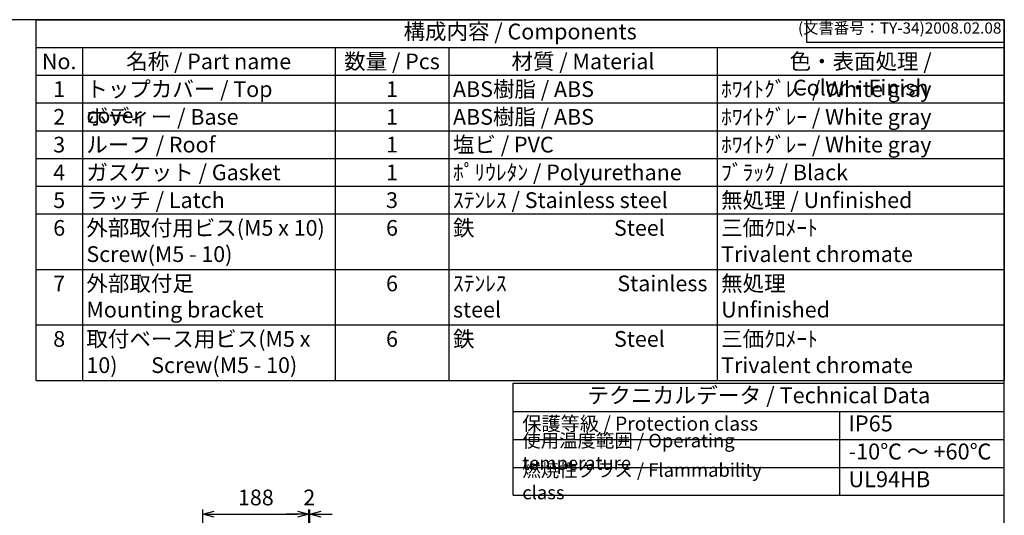
# Model space of a CAD drawing. Units: millimetres. Extents: x 0 to 6548, y 0 to 2240.
# Drawn here: x 1473 to 3224, y 1358 to 2240 of the extents above; entities that cross this region are included whole.
import ezdxf

# ---------------------------------------------------------------- set-up
doc = ezdxf.new("R2010")
doc.units = ezdxf.units.MM
doc.header["$LTSCALE"] = 8
doc.layers.add('AM_5', color=3, linetype='Continuous', lineweight=25)
doc.styles.add('ACISOTS', font='isocp.shx', dxfattribs={"height": 1, "bigfont": 'extfont.shx'})
doc.styles.get("Standard").update_dxf_attribs({"font": 'ISOCP.SHX', "bigfont": 'EXTFONT.SHX'})
doc.dimstyles.new('AM_ISO$0', dxfattribs={"dimscale": 8, "dimtxt": 3.5, "dimasz": 2.5, "dimexe": 1, "dimexo": 1, "dimgap": 1.5, "dimtad": 1, "dimdsep": 46, "dimtxsty": 'STANDARD', "dimblk": 'OPEN30', "dimcen": 0, "dimclrd": 3, "dimclre": 3, "dimclrt": 2, "dimadec": 0, "dimazin": 2, "dimtp": 0.1, "dimtm": 0.1, "dimtfac": 0.71, "dimtmove": 0, "dimatfit": 3, "dimldrblk": 'OPEN30', "dimfxl": 1, "dimlwd": -1, "dimlwe": -1, "dimarcsym": 0})

# ---------------------------------------------------------------- blocks, each defined once
blk = doc.blocks.new('TK-A3')
for p, q in [((359, 280), (359, 275)), ((359, 275), (403, 275))]:
    blk.add_line(p, q)
blk.add_lwpolyline([(0, 0), (403, 0), (403, 280), (0, 280)], close=True)
at = {"insert": (402.36, 276.11), "char_height": 2.5, "width": 43.0784, "attachment_point": 9}
blk.add_mtext('(文書番号：TY-34)2008.02.08', dxfattribs=at)
blk = doc.blocks.new('_Open30')
at = {"color": 0, "linetype": 'ByBlock', "lineweight": -2}
for p, q in [((-1, 0.268), (0, 0)), ((0, 0), (-1, -0.268)), ((0, 0), (-1, 0))]:
    blk.add_line(p, q, dxfattribs=at)
blk = doc.blocks.new('*D44')
at = {"layer": 'AM_5', "color": 3}
for p, q in [((1799, 922.5), (1799, 1368)), ((1987, 1169.4), (1987, 1368)), ((1819, 1360), (1967, 1360))]:
    blk.add_line(p, q, dxfattribs=at)
at = {"layer": 'Defpoints', "color": 0}
for p in [(1987, 1360), (1987, 1161.4), (1799, 914.5)]:
    blk.add_point(p, dxfattribs=at)
at = {"layer": 'AM_5', "color": 3, "xscale": 20, "yscale": 20, "zscale": 20, "rotation": 180}
blk.add_blockref('_Open30', (1799, 1360), dxfattribs=at)
at = {"layer": 'AM_5', "color": 3, "xscale": 20, "yscale": 20, "zscale": 20}
blk.add_blockref('_Open30', (1987, 1360), dxfattribs=at)
at = {"layer": 'AM_5', "color": 2, "insert": (1893, 1386), "char_height": 28, "attachment_point": 5}
blk.add_mtext('188', dxfattribs=at)
blk = doc.blocks.new('*D45')
at = {"layer": 'AM_5', "color": 3}
for p, q in [((1987, 1169.4), (1987, 1368)), ((1989, 1159.2), (1989, 1368)), ((1967, 1360), (1947, 1360)), ((1987, 1360), (1989, 1360)), ((2009, 1360), (2029, 1360))]:
    blk.add_line(p, q, dxfattribs=at)
at = {"layer": 'Defpoints', "color": 0}
for p in [(1989, 1360), (1987, 1161.4), (1989, 1151.2)]:
    blk.add_point(p, dxfattribs=at)
at = {"layer": 'AM_5', "color": 3, "xscale": 20, "yscale": 20, "zscale": 20}
blk.add_blockref('_Open30', (1987, 1360), dxfattribs=at)
at = {"layer": 'AM_5', "color": 3, "xscale": 20, "yscale": 20, "zscale": 20, "rotation": 180}
blk.add_blockref('_Open30', (1989, 1360), dxfattribs=at)
at = {"layer": 'AM_5', "color": 2, "insert": (1988, 1386), "char_height": 28, "attachment_point": 5}
blk.add_mtext('2', dxfattribs=at)

msp = doc.modelspace()

# ---------------------------------------------------------------- linework, layer by layer
at = {"color": 7}
for p, q in [((1502.069, 2240), (3224, 2240)), ((1502.069, 2240), (3224, 2240)), ((1502.069, 1597.8), (1502.069, 2240)), ((3224, 2240), (3224, 1597.8)), ((1502.069, 1597.8), (3224, 1597.8)), ((2350.844, 1394.008), (2350.844, 1592.796)), ((2350.844, 1592.796), (3224.046, 1592.796)), ((3224.046, 1394.008), (3224.046, 1592.796)), ((2350.844, 1542.778), (3224.046, 1542.778)), ((2350.844, 1394.008), (3224.046, 1394.008))]:
    msp.add_line(p, q, dxfattribs=at)
at = {"color": 1}
for p, q in [((1502.069, 2190.6), (3224, 2190.6)), ((1584.457, 2190.6), (1584.457, 2141.2)), ((2033.846, 2190.6), (2033.846, 2141.2)), ((2236.392, 2190.6), (2236.392, 2141.2)), ((2713.262, 2190.6), (2713.262, 2141.2)), ((1502.069, 2141.2), (3224, 2141.2)), ((1584.457, 2141.2), (1584.457, 2091.8)), ((2033.846, 2141.2), (2033.846, 2091.8)), ((2236.392, 2141.2), (2236.392, 2091.8)), ((2713.262, 2141.2), (2713.262, 2091.8)), ((1502.069, 2091.8), (3224, 2091.8)), ((1584.457, 2091.8), (1584.457, 2042.4)), ((2033.846, 2091.8), (2033.846, 2042.4)), ((2236.392, 2091.8), (2236.392, 2042.4)), ((2713.262, 2091.8), (2713.262, 2042.4)), ((1502.069, 2042.4), (3224, 2042.4)), ((1584.457, 2042.4), (1584.457, 1993)), ((2033.846, 2042.4), (2033.846, 1993)), ((2236.392, 2042.4), (2236.392, 1993)), ((2713.262, 2042.4), (2713.262, 1993)), ((1502.069, 1993), (3224, 1993)), ((1584.457, 1993), (1584.457, 1943.6)), ((2033.846, 1993), (2033.846, 1943.6)), ((2236.392, 1993), (2236.392, 1943.6)), ((2713.262, 1993), (2713.262, 1943.6)), ((1502.069, 1943.6), (3224, 1943.6)), ((1584.457, 1943.6), (1584.457, 1894.2)), ((2033.846, 1943.6), (2033.846, 1894.2)), ((2236.392, 1943.6), (2236.392, 1894.2)), ((2713.262, 1943.6), (2713.262, 1894.2)), ((1502.069, 1894.2), (3224, 1894.2)), ((1584.457, 1894.2), (1584.457, 1795.4)), ((2033.846, 1894.2), (2033.846, 1795.4)), ((2236.392, 1894.2), (2236.392, 1795.4)), ((2713.262, 1894.2), (2713.262, 1795.4)), ((1502.069, 1795.4), (3224, 1795.4)), ((1584.457, 1795.4), (1584.457, 1696.6)), ((2033.846, 1795.4), (2033.846, 1696.6)), ((2236.392, 1795.4), (2236.392, 1696.6)), ((2713.262, 1795.4), (2713.262, 1696.6)), ((1502.069, 1696.6), (3224, 1696.6)), ((1584.457, 1696.6), (1584.457, 1597.8)), ((2033.846, 1696.6), (2033.846, 1597.8)), ((2236.392, 1696.6), (2236.392, 1597.8)), ((2713.262, 1696.6), (2713.262, 1597.8)), ((2930.969, 1542.778), (2930.969, 1392.726)), ((2350.844, 1492.761), (3224.046, 1492.761)), ((2350.844, 1442.743), (3224.046, 1442.743))]:
    msp.add_line(p, q, dxfattribs=at)

# ---------------------------------------------------------------- block references
at = {"lineweight": 0, "xscale": 8, "yscale": 8, "zscale": 8}
msp.add_blockref('TK-A3', (0, 0), dxfattribs=at)

# ---------------------------------------------------------------- texts
at = {"color": 2, "attachment_point": 5, "style": 'ACISOTS'}
for s, insert, char_height in [('構成内容 / Components', (2363.034, 2215.3), 28), ('テクニカルデータ / Technical Data', (2787.445, 1567.787), 28.35)]:
    msp.add_mtext(s, dxfattribs=dict(at, insert=insert, char_height=char_height))
at = {"color": 2, "style": 'ACISOTS'}
for s, insert, char_height, width, attachment_point in [('No.', (1543.263, 2179.8), 28, 67.98854, 2), ('名称 / Part name', (1809.152, 2179.8), 28, 434.98911, 2), ('数量 / Pcs', (2135.119, 2179.8), 28, 188.14552, 2), ('材質 / Material', (2474.827, 2179.8), 28, 462.47028, 2), ('色・表面処理 / Color・Finish', (2968.631, 2179.8), 28, 496.33781, 2), ('1', (1543.263, 2130.4), 28, 67.98854, 2), ('トップカバー / Top cover', (1591.657, 2130.4), 28, 434.98911, 1), ('1', (2135.119, 2130.4), 28, 188.14552, 2), ('ABS樹脂 / ABS', (2243.592, 2130.4), 28, 462.47028, 1), ('ﾎﾜｲﾄｸﾞﾚｰ / White gray', (2720.462, 2130.4), 28, 496.33781, 1), ('ボディー / Base', (1591.657, 2081), 28, 434.98911, 1), ('ABS樹脂 / ABS', (2243.592, 2081), 28, 462.47028, 1), ('ﾎﾜｲﾄｸﾞﾚｰ / White gray', (2720.462, 2081), 28, 496.33781, 1), ('2', (1543.263, 2081), 28, 67.98854, 2), ('1', (2135.119, 2081), 28, 188.14552, 2), ('3', (1543.263, 2031.6), 28, 67.98854, 2), ('ルーフ / Roof', (1591.657, 2031.6), 28, 434.98911, 1), ('1', (2135.119, 2031.6), 28, 188.14552, 2), ('塩ビ / PVC', (2243.592, 2031.6), 28, 462.47028, 1), ('ﾎﾜｲﾄｸﾞﾚｰ / White gray', (2720.462, 2031.6), 28, 496.33781, 1), ('4', (1543.263, 1982.2), 28, 67.98854, 2), ('ガスケット / Gasket', (1591.657, 1982.2), 28, 434.98911, 1), ('1', (2135.119, 1982.2), 28, 188.14552, 2), ('ﾎﾟﾘｳﾚﾀﾝ / Polyurethane', (2243.592, 1982.2), 28, 462.47028, 1), ('ﾌﾞﾗｯｸ / Black', (2720.462, 1982.2), 28, 496.33781, 1), ('5', (1543.263, 1932.8), 28, 67.98854, 2), ('ラッチ / Latch', (1591.657, 1932.8), 28, 434.98911, 1), ('3', (2135.119, 1932.8), 28, 188.14552, 2), ('ｽﾃﾝﾚｽ / Stainless steel', (2243.592, 1932.8), 28, 462.47028, 1), ('無処理 / Unfinished', (2720.462, 1932.8), 28, 496.33781, 1), ('6', (1543.263, 1883.4), 28, 67.98854, 2), ('外部取付用ビス(M5 x 10)       Screw(M5 - 10)', (1591.657, 1883.4), 28, 434.98911, 1), ('6', (2135.119, 1883.4), 28, 188.14552, 2), ('鉄                             Steel', (2243.592, 1883.4), 28, 462.47028, 1), ('三価ｸﾛﾒｰﾄ                     Trivalent chromate', (2720.462, 1883.4), 28, 496.33781, 1), ('外部取付足\u3000\u3000\u3000\u3000\u3000\u3000   Mounting bracket', (1591.657, 1784.6), 28, 434.98911, 1), ('ｽﾃﾝﾚｽ                       Stainless steel', (2243.592, 1784.6), 28, 462.47028, 1), ('無処理                           Unfinished', (2720.462, 1784.6), 28, 496.33781, 1), ('7', (1543.263, 1784.6), 28, 67.98854, 2), ('6', (2135.119, 1784.6), 28, 188.14552, 2), ('8', (1543.263, 1685.8), 28, 67.98854, 2), ('取付ベース用ビス(M5 x 10)       Screw(M5 - 10)', (1591.657, 1685.8), 28, 434.98911, 1), ('6', (2135.119, 1685.8), 28, 188.14552, 2), ('鉄                             Steel', (2243.592, 1685.8), 28, 462.47028, 1), ('三価ｸﾛﾒｰﾄ                     Trivalent chromate', (2720.462, 1685.8), 28, 496.33781, 1), ('保護等級 / Protection class', (2366.844, 1517.769), 25, 440.01135, 4), ('IP65', (2946.969, 1517.769), 28.35, 240.24192, 4), ('使用温度範囲 / Operating temperature', (2366.844, 1467.752), 24, 552.23688, 4), ('-10℃ ～ +60℃', (2946.969, 1467.752), 28.35, 265.92806, 4), ('{\\H1.2x;燃焼性クラス / Flammability class}', (2366.844, 1418.376), 20, 493.98314, 4), ('UL94HB', (2946.969, 1418.376), 28.35, 253.8067, 4)]:
    msp.add_mtext(s, dxfattribs=dict(at, insert=insert, char_height=char_height, width=width, attachment_point=attachment_point))

# ---------------------------------------------------------------- dimensions: what is measured, and where the dimension line sits
at = {"layer": 'AM_5'}
for base, p1, p2, picture, middle in [((1987.05, 1360.049), (1799.05, 914.528), (1987.05, 1161.41), '*D44', (1893.05, 1360.049)), ((1989.05, 1360.003), (1987.05, 1161.41), (1989.05, 1151.19), '*D45', (1988.05, 1360.003))]:
    dim = msp.add_linear_dim(base=base, p1=p1, p2=p2, dimstyle='AM_ISO$0', dxfattribs=at)
    dim.commit()
    dim.dimension.update_dxf_attribs({"geometry": picture, "text_midpoint": middle, "dimtype": 160})

doc.saveas('drawing.dxf')
